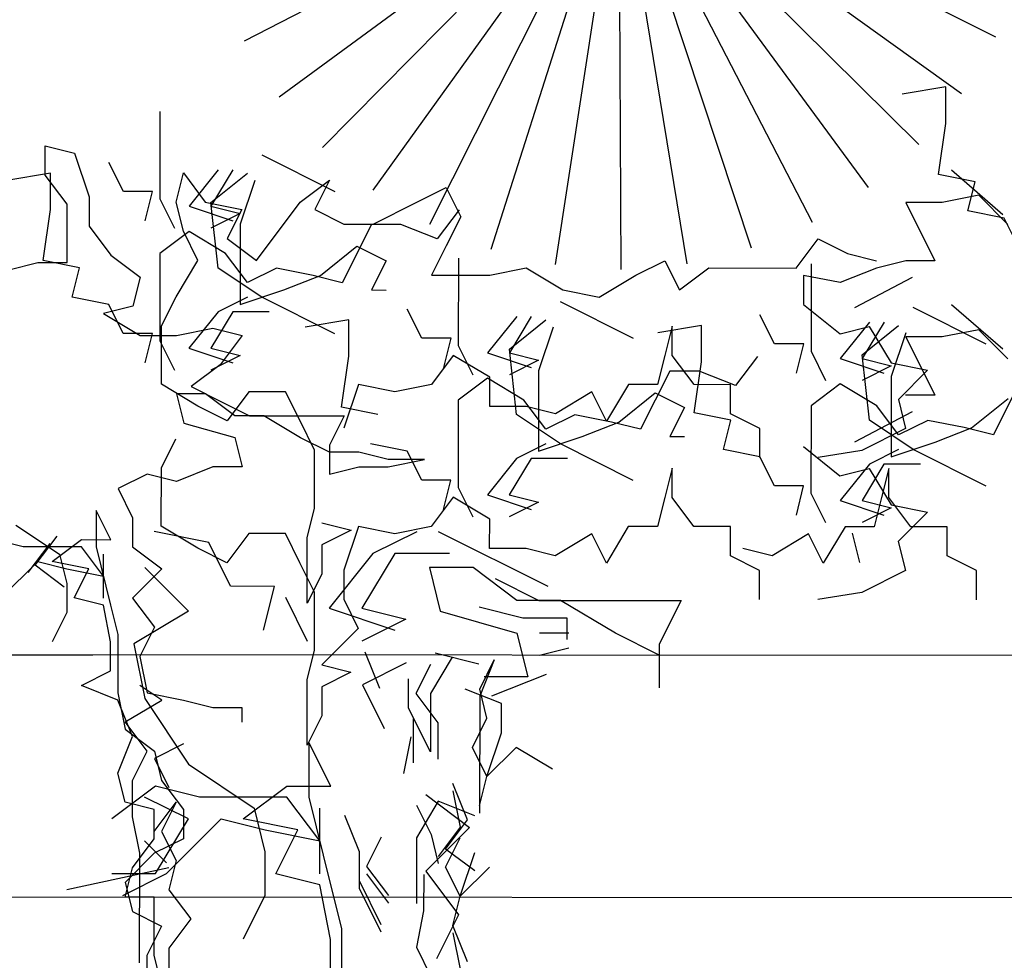
# Model space of a CAD drawing. Units: millimetres. Extents: x 151 to 264, y 87 to 173.
# Drawn here: x 152 to 152, y 105 to 106 of the extents above; entities that cross this region are included whole.
import ezdxf

# ---------------------------------------------------------------- set-up
doc = ezdxf.new("R2010")
doc.units = ezdxf.units.MM

msp = doc.modelspace()

# ---------------------------------------------------------------- linework, layer by layer
for p, q in [((152.31268, 105.83758), (152.24247, 106.26667)), ((152.31049, 106.26702), (152.24466, 105.83724)), ((152.27868, 105.83473), (152.27647, 106.26952)), ((152.34581, 105.84572), (152.20934, 106.25854)), ((152.3437, 106.25923), (152.21145, 105.84503)), ((152.37528, 106.24633), (152.17987, 105.85793)), ((152.37726, 105.85893), (152.17789, 106.24533)), ((152.40625, 105.87691), (152.1489, 106.22735)), ((152.40446, 106.22866), (152.15069, 105.8756)), ((152.43208, 105.89919), (152.12307, 106.20507)), ((152.43051, 106.20663), (152.12464, 105.89762)), ((152.4528, 106.18081), (152.10235, 105.92345)), ((152.4541, 105.92524), (152.10105, 106.17901)), ((152.47178, 105.95442), (152.08337, 106.14984)), ((152.47077, 106.15181), (152.08438, 105.95245)), ((152.44611, 105.92882), (152.42354, 105.92507)), ((152.4461, 105.91002), (152.44611, 105.92882)), ((152.04089, 105.91617), (152.04087, 105.87106)), ((152.44232, 105.88371), (152.4461, 105.91002)), ((151.98177, 105.8834), (151.98177, 105.89844)), ((151.98177, 105.89844), (151.99682, 105.89467)), ((151.99682, 105.89467), (152.00433, 105.87211)), ((152.13115, 105.87476), (152.09354, 105.89358)), ((152.02206, 105.87483), (152.01455, 105.88987)), ((152.07097, 105.88607), (152.05591, 105.86729)), ((152.07849, 105.88607), (152.06719, 105.86728)), ((152.47541, 105.86293), (152.44894, 105.88581)), ((151.98445, 105.88438), (151.96188, 105.88063)), ((151.99304, 105.86836), (151.98177, 105.8834)), ((151.98444, 105.86558), (151.98445, 105.88438)), ((152.04923, 105.86947), (152.053, 105.8845)), ((152.053, 105.8845), (152.06428, 105.86946)), ((152.0672, 105.86929), (152.08601, 105.88431)), ((152.08977, 105.88055), (152.08224, 105.858)), ((152.11318, 105.86943), (152.12823, 105.8807)), ((152.12823, 105.8807), (152.1207, 105.86567)), ((152.46113, 105.87994), (152.44232, 105.88371)), ((152.17337, 105.86939), (152.18842, 105.8769)), ((152.18842, 105.8769), (152.19593, 105.86186)), ((152.45735, 105.86491), (152.46113, 105.87994)), ((152.00433, 105.87211), (152.00432, 105.85707)), ((152.03711, 105.87482), (152.02206, 105.87483)), ((152.03334, 105.85978), (152.03711, 105.87482)), ((152.04087, 105.87106), (152.04838, 105.85602)), ((152.46301, 105.87297), (152.4442, 105.86922)), ((152.47805, 105.85792), (152.46301, 105.87297)), ((151.98066, 105.83927), (151.98444, 105.86558)), ((151.99302, 105.83829), (151.99304, 105.86836)), ((152.05299, 105.85443), (152.04923, 105.86947)), ((152.05591, 105.86729), (152.07848, 105.85976)), ((152.06428, 105.86946), (152.08309, 105.86569)), ((152.06719, 105.86728), (152.08224, 105.86351)), ((152.07094, 105.83545), (152.0672, 105.86929)), ((152.08309, 105.86569), (152.07555, 105.85066)), ((152.09059, 105.83937), (152.11318, 105.86943)), ((152.1207, 105.86567), (152.13574, 105.85814)), ((152.15079, 105.85813), (152.17337, 105.86939)), ((152.19509, 105.86545), (152.18379, 105.85042)), ((152.4442, 105.86922), (152.42539, 105.86923)), ((152.42539, 105.86923), (152.44042, 105.83915)), ((152.47616, 105.86114), (152.45735, 105.86491)), ((152.08224, 105.86351), (152.06719, 105.856)), ((152.19593, 105.86186), (152.1884, 105.84683)), ((152.48367, 105.8461), (152.47616, 105.86114)), ((152.00432, 105.85707), (152.01559, 105.84203)), ((152.08224, 105.858), (152.08221, 105.81665)), ((152.14994, 105.85796), (152.13488, 105.8279)), ((152.13574, 105.85814), (152.15079, 105.85813)), ((152.16499, 105.85795), (152.14994, 105.85796)), ((152.18379, 105.85042), (152.16499, 105.85795)), ((152.0559, 105.85426), (152.04085, 105.84299)), ((152.0605, 105.83939), (152.05299, 105.85443)), ((152.0747, 105.84297), (152.0559, 105.85426)), ((152.07555, 105.85066), (152.09059, 105.83937)), ((152.36895, 105.83544), (152.38024, 105.85047)), ((152.38024, 105.85047), (152.39528, 105.84294)), ((152.1236, 105.83166), (152.14241, 105.84669)), ((152.14241, 105.84669), (152.15746, 105.83916)), ((152.1884, 105.84683), (152.18087, 105.8318)), ((152.01559, 105.84203), (152.03063, 105.83074)), ((152.04085, 105.84299), (152.04082, 105.79788)), ((152.08598, 105.82793), (152.0747, 105.84297)), ((152.19472, 105.84058), (152.1947, 105.79547)), ((152.39528, 105.84294), (152.41033, 105.83917)), ((151.96293, 105.83455), (151.97798, 105.83829)), ((151.97798, 105.83829), (151.99302, 105.83829)), ((151.99947, 105.8355), (151.98066, 105.83927)), ((151.9957, 105.82047), (151.99947, 105.8355)), ((152.0492, 105.8206), (152.0605, 105.83939)), ((152.0935, 105.8204), (152.07094, 105.83545)), ((152.10103, 105.83544), (152.08598, 105.82793)), ((152.11983, 105.83166), (152.10103, 105.83544)), ((152.15746, 105.83916), (152.14992, 105.82413)), ((152.21096, 105.83178), (152.22977, 105.83553)), ((152.22977, 105.83553), (152.24857, 105.82424)), ((152.28619, 105.83173), (152.30124, 105.83924)), ((152.30124, 105.83924), (152.30875, 105.8242)), ((152.30875, 105.8242), (152.32381, 105.83547)), ((152.32381, 105.83547), (152.36895, 105.83544)), ((152.37658, 105.83767), (152.37655, 105.79256)), ((152.41032, 105.83541), (152.39151, 105.82791)), ((152.42537, 105.83916), (152.41032, 105.83541)), ((152.44042, 105.83915), (152.42537, 105.83916)), ((152.03063, 105.83074), (152.02686, 105.81571)), ((152.10478, 105.82416), (152.1236, 105.83166)), ((152.13488, 105.8279), (152.11983, 105.83166)), ((152.18087, 105.8318), (152.21096, 105.83178)), ((152.26737, 105.82047), (152.28619, 105.83173)), ((152.37271, 105.83168), (152.3727, 105.81664)), ((152.39151, 105.82791), (152.37271, 105.83168)), ((152.39912, 105.81518), (152.42883, 105.83074)), ((152.24857, 105.82424), (152.26737, 105.82047)), ((152.0145, 105.81669), (151.9957, 105.82047)), ((152.04167, 105.80557), (152.0492, 105.8206)), ((152.08597, 105.82041), (152.07092, 105.8129)), ((152.08221, 105.81665), (152.10478, 105.82416)), ((152.1311, 105.80159), (152.0935, 105.8204)), ((152.14992, 105.82413), (152.15745, 105.82412)), ((152.02686, 105.81571), (152.01181, 105.81196)), ((152.02201, 105.80165), (152.0145, 105.81669)), ((152.17589, 105.79924), (152.16838, 105.81428)), ((152.28498, 105.79917), (152.24737, 105.81799)), ((152.3727, 105.81664), (152.3915, 105.80159)), ((152.46683, 105.79626), (152.42923, 105.81508)), ((152.47537, 105.79361), (152.4489, 105.81649)), ((152.01181, 105.81196), (152.03061, 105.80067)), ((152.07092, 105.8129), (152.05586, 105.79411)), ((152.07845, 105.8129), (152.06715, 105.79411)), ((152.09725, 105.81288), (152.07845, 105.8129)), ((152.2248, 105.81049), (152.20974, 105.7917)), ((152.23232, 105.81048), (152.22102, 105.79169)), ((152.35774, 105.79633), (152.35023, 105.81137)), ((152.04165, 105.7755), (152.04167, 105.80557)), ((152.04942, 105.80066), (152.06823, 105.80441)), ((152.06823, 105.80441), (152.08328, 105.80064)), ((152.13828, 105.80879), (152.11571, 105.80505)), ((152.13827, 105.79), (152.13828, 105.80879)), ((152.22103, 105.7937), (152.23984, 105.80873)), ((152.2436, 105.80496), (152.23606, 105.78242)), ((152.32013, 105.80588), (152.29756, 105.80213)), ((152.30498, 105.80541), (152.30121, 105.79037)), ((152.30497, 105.79037), (152.30498, 105.80541)), ((152.32012, 105.78708), (152.32013, 105.80588)), ((152.3915, 105.80159), (152.40654, 105.80534)), ((152.40665, 105.80757), (152.39159, 105.78879)), ((152.41417, 105.80757), (152.40288, 105.78878)), ((152.40288, 105.79079), (152.4217, 105.80581)), ((152.40654, 105.80534), (152.41782, 105.78654)), ((152.03706, 105.80164), (152.02201, 105.80165)), ((152.03061, 105.80067), (152.04942, 105.80066)), ((152.03329, 105.78661), (152.03706, 105.80164)), ((152.08328, 105.80064), (152.07198, 105.78561)), ((152.19094, 105.79923), (152.17589, 105.79924)), ((152.18717, 105.7842), (152.19094, 105.79923)), ((152.42546, 105.80205), (152.41792, 105.7795)), ((152.42535, 105.79991), (152.44038, 105.76983)), ((152.44416, 105.7999), (152.42535, 105.79991)), ((152.46297, 105.80365), (152.44416, 105.7999)), ((152.478, 105.7886), (152.46297, 105.80365)), ((152.04082, 105.79788), (152.04833, 105.78284)), ((152.05586, 105.79411), (152.07843, 105.78658)), ((152.06715, 105.79411), (152.08219, 105.79034)), ((152.1947, 105.79547), (152.20221, 105.78043)), ((152.37279, 105.79632), (152.35774, 105.79633)), ((152.36902, 105.78128), (152.37279, 105.79632)), ((152.08219, 105.79034), (152.06714, 105.78283)), ((152.13449, 105.76368), (152.13827, 105.79)), ((152.19212, 105.79044), (152.18083, 105.77541)), ((152.21092, 105.77915), (152.19212, 105.79044)), ((152.20974, 105.7917), (152.2323, 105.78417)), ((152.22102, 105.79169), (152.23607, 105.78793)), ((152.22477, 105.75987), (152.22103, 105.7937)), ((152.30121, 105.79037), (152.29744, 105.77534)), ((152.31625, 105.77533), (152.30497, 105.79037)), ((152.34892, 105.78986), (152.33762, 105.77483)), ((152.37655, 105.79256), (152.38406, 105.77752)), ((152.39159, 105.78879), (152.41416, 105.78126)), ((152.40662, 105.75696), (152.40288, 105.79079)), ((152.40288, 105.78878), (152.41792, 105.78501)), ((152.07198, 105.78561), (152.05693, 105.77434)), ((152.23607, 105.78793), (152.22102, 105.78042)), ((152.31634, 105.76077), (152.32012, 105.78708)), ((152.41792, 105.78501), (152.40287, 105.7775)), ((152.41782, 105.78654), (152.43662, 105.78277)), ((152.20973, 105.77867), (152.19468, 105.76741)), ((152.22853, 105.76738), (152.20973, 105.77867)), ((152.21092, 105.76412), (152.21092, 105.77915)), ((152.23606, 105.78242), (152.23604, 105.74107)), ((152.30377, 105.78237), (152.28871, 105.75231)), ((152.31882, 105.78236), (152.30377, 105.78237)), ((152.33762, 105.77483), (152.31882, 105.78236)), ((152.41792, 105.7795), (152.41789, 105.73815)), ((152.43662, 105.78277), (152.42157, 105.76774)), ((152.48563, 105.77946), (152.47056, 105.7494)), ((152.06045, 105.76421), (152.04165, 105.7755)), ((152.05693, 105.77434), (152.07197, 105.76681)), ((152.14321, 105.77544), (152.13568, 105.75289)), ((152.16202, 105.77166), (152.14321, 105.77544)), ((152.18083, 105.77541), (152.16202, 105.77166)), ((152.28239, 105.77535), (152.2711, 105.75656)), ((152.29744, 105.77534), (152.28239, 105.77535)), ((152.33505, 105.77531), (152.31625, 105.77533)), ((152.33505, 105.76028), (152.33505, 105.77531)), ((152.39158, 105.77576), (152.37653, 105.76449)), ((152.41039, 105.76447), (152.39158, 105.77576)), ((152.06445, 105.77058), (152.0494, 105.77059)), ((152.0494, 105.77059), (152.05315, 105.75555)), ((152.07949, 105.75929), (152.06445, 105.77058)), ((152.08679, 105.77171), (152.07549, 105.75668)), ((152.1056, 105.7717), (152.08679, 105.77171)), ((152.11311, 105.75666), (152.1056, 105.7717)), ((152.26358, 105.7716), (152.24477, 105.76034)), ((152.2711, 105.75656), (152.26358, 105.7716)), ((152.27743, 105.75608), (152.29624, 105.7711)), ((152.29624, 105.7711), (152.31128, 105.76357)), ((152.44038, 105.76983), (152.42533, 105.76984)), ((152.07549, 105.75668), (152.06045, 105.76421)), ((152.07197, 105.76681), (152.08701, 105.75929)), ((152.1533, 105.75991), (152.13449, 105.76368)), ((152.19468, 105.76741), (152.19465, 105.7223)), ((152.22972, 105.7641), (152.21092, 105.76412)), ((152.23981, 105.75234), (152.22853, 105.76738)), ((152.24477, 105.76034), (152.22972, 105.7641)), ((152.31128, 105.76357), (152.30375, 105.74854)), ((152.37653, 105.76449), (152.3765, 105.71938)), ((152.42166, 105.74943), (152.41039, 105.76447)), ((152.42157, 105.76774), (152.42532, 105.7527)), ((152.45928, 105.75316), (152.4781, 105.76819)), ((152.09453, 105.75928), (152.07949, 105.75929)), ((152.08701, 105.75929), (152.13591, 105.75926)), ((152.11334, 105.74799), (152.09453, 105.75928)), ((152.13591, 105.75926), (152.12838, 105.74422)), ((152.24733, 105.74482), (152.22477, 105.75987)), ((152.25486, 105.75985), (152.23981, 105.75234)), ((152.27366, 105.75608), (152.25486, 105.75985)), ((152.33515, 105.757), (152.31634, 105.76077)), ((152.35009, 105.75275), (152.33505, 105.76028)), ((152.39908, 105.74586), (152.42878, 105.76142)), ((152.05315, 105.75555), (152.07948, 105.74801)), ((152.12062, 105.74162), (152.11311, 105.75666)), ((152.25861, 105.74857), (152.27743, 105.75608)), ((152.28871, 105.75231), (152.27366, 105.75608)), ((152.33138, 105.74197), (152.33515, 105.757)), ((152.42918, 105.7419), (152.40662, 105.75696)), ((152.43671, 105.75694), (152.42166, 105.74943)), ((152.45552, 105.75317), (152.43671, 105.75694)), ((152.44047, 105.74566), (152.45928, 105.75316)), ((152.47056, 105.7494), (152.45552, 105.75317)), ((152.23604, 105.74107), (152.25861, 105.74857)), ((152.30375, 105.74854), (152.31128, 105.74854)), ((152.35008, 105.73771), (152.35009, 105.75275)), ((152.42532, 105.7527), (152.40274, 105.74144)), ((152.04162, 105.7324), (152.04916, 105.74743)), ((152.07948, 105.74801), (152.08323, 105.73297)), ((152.12838, 105.74046), (152.11334, 105.74799)), ((152.12838, 105.74422), (152.12837, 105.72919)), ((152.16833, 105.74111), (152.14952, 105.74488)), ((152.2398, 105.74482), (152.22475, 105.73731)), ((152.28493, 105.726), (152.24733, 105.74482)), ((152.37265, 105.74347), (152.39145, 105.72842)), ((152.41789, 105.73815), (152.44047, 105.74566)), ((152.1206, 105.71155), (152.12062, 105.74162)), ((152.14342, 105.74046), (152.12838, 105.74046)), ((152.15847, 105.73669), (152.14342, 105.74046)), ((152.17584, 105.72607), (152.16833, 105.74111)), ((152.35018, 105.7382), (152.33138, 105.74197)), ((152.3577, 105.72315), (152.35018, 105.7382)), ((152.40274, 105.74144), (152.38017, 105.7377)), ((152.42166, 105.74191), (152.40661, 105.7344)), ((152.46678, 105.72309), (152.42918, 105.7419)), ((152.06819, 105.73298), (152.04937, 105.72548)), ((152.08323, 105.73297), (152.06819, 105.73298)), ((152.12837, 105.72919), (152.14342, 105.73294)), ((152.14342, 105.73294), (152.15846, 105.73293)), ((152.15846, 105.73293), (152.17728, 105.73667)), ((152.17728, 105.73667), (152.15847, 105.73669)), ((152.22475, 105.73731), (152.20969, 105.71853)), ((152.23227, 105.73731), (152.22098, 105.71852)), ((152.25108, 105.7373), (152.23227, 105.73731)), ((152.40661, 105.7344), (152.39155, 105.71562)), ((152.41413, 105.7344), (152.40283, 105.71561)), ((152.43294, 105.73438), (152.41413, 105.7344)), ((152.03433, 105.72925), (152.01928, 105.72174)), ((152.04937, 105.72548), (152.03433, 105.72925)), ((152.0416, 105.70233), (152.04162, 105.7324)), ((152.30493, 105.73223), (152.30116, 105.7172)), ((152.30493, 105.7172), (152.30493, 105.73223)), ((152.39145, 105.72842), (152.4065, 105.73217)), ((152.4065, 105.73217), (152.41777, 105.71337)), ((152.41669, 105.73216), (152.41292, 105.71713)), ((152.41668, 105.71713), (152.41669, 105.73216)), ((152.19089, 105.72606), (152.17584, 105.72607)), ((152.18712, 105.71102), (152.19089, 105.72606)), ((152.37274, 105.72315), (152.3577, 105.72315)), ((152.36897, 105.70811), (152.37274, 105.72315)), ((152.01928, 105.72174), (152.02679, 105.7067)), ((152.19465, 105.7223), (152.20216, 105.70726)), ((152.20969, 105.71853), (152.23226, 105.711)), ((152.22098, 105.71852), (152.23602, 105.71475)), ((152.3765, 105.71938), (152.38402, 105.70434)), ((152.19208, 105.71727), (152.18078, 105.70224)), ((152.21088, 105.70598), (152.19208, 105.71727)), ((152.23602, 105.71475), (152.22097, 105.70724)), ((152.30116, 105.7172), (152.29739, 105.70216)), ((152.3162, 105.70215), (152.30493, 105.7172)), ((152.39155, 105.71562), (152.41411, 105.70808)), ((152.40283, 105.71561), (152.41788, 105.71184)), ((152.41292, 105.71713), (152.40915, 105.70209)), ((152.42796, 105.70208), (152.41668, 105.71713)), ((152.41777, 105.71337), (152.43658, 105.70959)), ((152.00799, 105.71047), (152.00798, 105.69167)), ((152.0155, 105.69543), (152.00799, 105.71047)), ((152.11683, 105.69651), (152.1206, 105.71155)), ((152.41788, 105.71184), (152.40282, 105.70433)), ((152.43658, 105.70959), (152.42152, 105.69457)), ((151.96661, 105.70298), (151.98917, 105.68793)), ((152.02679, 105.7067), (152.02678, 105.69166)), ((152.12436, 105.70403), (152.1394, 105.70026)), ((152.21087, 105.69094), (152.21088, 105.70598)), ((151.97653, 105.68226), (151.98782, 105.69729)), ((152.06607, 105.69394), (152.03786, 105.69959)), ((152.06041, 105.69104), (152.0416, 105.70233)), ((152.08674, 105.69854), (152.07545, 105.68351)), ((152.10555, 105.69853), (152.08674, 105.69854)), ((152.11306, 105.68349), (152.10555, 105.69853)), ((152.1394, 105.70026), (152.12435, 105.69275)), ((152.14317, 105.70226), (152.13563, 105.67971)), ((152.16197, 105.69849), (152.14317, 105.70226)), ((152.17328, 105.69951), (152.1507, 105.68824)), ((152.18078, 105.70224), (152.16197, 105.69849)), ((152.24097, 105.67127), (152.18456, 105.6995)), ((152.26354, 105.69843), (152.24472, 105.68716)), ((152.27105, 105.68339), (152.26354, 105.69843)), ((152.28235, 105.70217), (152.27105, 105.68339)), ((152.29739, 105.70216), (152.28235, 105.70217)), ((152.33501, 105.70214), (152.3162, 105.70215)), ((152.335, 105.6871), (152.33501, 105.70214)), ((152.37529, 105.69836), (152.35648, 105.68709)), ((152.38281, 105.68332), (152.37529, 105.69836)), ((152.3941, 105.7021), (152.38281, 105.68332)), ((152.40915, 105.70209), (152.3941, 105.7021)), ((152.39783, 105.69878), (152.40159, 105.68374)), ((152.44676, 105.70207), (152.42796, 105.70208)), ((152.44676, 105.68703), (152.44676, 105.70207)), ((151.97036, 105.6917), (151.95532, 105.69547)), ((151.98406, 105.69353), (151.97276, 105.6785)), ((151.9854, 105.68417), (152.00045, 105.69544)), ((152.00045, 105.69544), (152.0155, 105.69543)), ((152.07734, 105.67138), (152.06607, 105.69394)), ((152.11681, 105.66268), (152.11683, 105.69651)), ((152.12435, 105.69275), (152.12434, 105.67771)), ((152.42152, 105.69457), (152.42527, 105.67953)), ((152.00045, 105.69168), (151.97036, 105.6917)), ((151.98917, 105.68793), (151.99292, 105.67289)), ((152.01173, 105.67663), (152.00045, 105.69168)), ((152.00798, 105.69167), (152.01548, 105.6616)), ((152.01172, 105.66536), (152.01173, 105.68791)), ((152.02678, 105.69166), (152.04182, 105.68037)), ((152.07545, 105.68351), (152.06041, 105.69104)), ((152.1507, 105.68824), (152.12811, 105.66007)), ((152.16198, 105.68824), (152.14504, 105.66006)), ((152.1902, 105.68822), (152.16198, 105.68824)), ((152.22968, 105.69093), (152.21087, 105.69094)), ((152.24472, 105.68716), (152.22968, 105.69093)), ((152.35648, 105.68709), (152.34143, 105.69086)), ((151.95906, 105.66539), (151.97788, 105.68417)), ((151.99156, 105.67097), (151.97653, 105.68226)), ((151.97788, 105.68417), (151.99292, 105.68041)), ((152.00421, 105.6804), (151.9854, 105.68417)), ((152.12058, 105.66844), (152.11306, 105.68349)), ((152.35004, 105.67958), (152.335, 105.6871)), ((152.4618, 105.67951), (152.44676, 105.68703)), ((151.99292, 105.68041), (152.01173, 105.67663)), ((151.99667, 105.66537), (152.00421, 105.6804)), ((152.04182, 105.68037), (152.02677, 105.66535)), ((152.03307, 105.68117), (152.05562, 105.6586)), ((152.12434, 105.67771), (152.11681, 105.66268)), ((152.13563, 105.67971), (152.13562, 105.66468)), ((152.20234, 105.68106), (152.17977, 105.68108)), ((152.17977, 105.68108), (152.1854, 105.65852)), ((152.2249, 105.66413), (152.20234, 105.68106)), ((152.35003, 105.66454), (152.35004, 105.67958)), ((152.42527, 105.67953), (152.4027, 105.66827)), ((152.46179, 105.66447), (152.4618, 105.67951)), ((151.99292, 105.67289), (151.99291, 105.65785)), ((152.21362, 105.67542), (152.23618, 105.66413)), ((152.09991, 105.67136), (152.07734, 105.67138)), ((152.09425, 105.64881), (152.09991, 105.67136)), ((152.12056, 105.63837), (152.12058, 105.66844)), ((152.4027, 105.66827), (152.38012, 105.66452)), ((152.01172, 105.6616), (151.99667, 105.66537)), ((152.02677, 105.66535), (152.03804, 105.6503)), ((152.10555, 105.66572), (152.11682, 105.64316)), ((152.13562, 105.66468), (152.14313, 105.64964)), ((152.24747, 105.66412), (152.2249, 105.66413)), ((152.23618, 105.66413), (152.30954, 105.66408)), ((152.27567, 105.64719), (152.24747, 105.66412)), ((152.30954, 105.66408), (152.29824, 105.64153)), ((151.99291, 105.65785), (151.98538, 105.64282)), ((152.01547, 105.6428), (152.01172, 105.6616)), ((152.01548, 105.6616), (152.01923, 105.64656)), ((152.05562, 105.6586), (152.0274, 105.6417)), ((152.12811, 105.66007), (152.16196, 105.64877)), ((152.14504, 105.66006), (152.1676, 105.6544)), ((152.1854, 105.65852), (152.22489, 105.64722)), ((152.20547, 105.66084), (152.22804, 105.65518)), ((152.1676, 105.6544), (152.14503, 105.64314)), ((152.22804, 105.65518), (152.25061, 105.65517)), ((152.25061, 105.65517), (152.2506, 105.64389)), ((152.01923, 105.64656), (152.01921, 105.61648)), ((152.03804, 105.6503), (152.03051, 105.63527)), ((152.14313, 105.64964), (152.12431, 105.63085)), ((152.22489, 105.64722), (152.23052, 105.62466)), ((152.25168, 105.64724), (152.23663, 105.64725)), ((152.29823, 105.63589), (152.27567, 105.64719)), ((152.01546, 105.62776), (152.01547, 105.6428)), ((152.0274, 105.6417), (152.03303, 105.61351)), ((152.29824, 105.64153), (152.29822, 105.61898)), ((154.5685, 105.63446), (150.88137, 105.63679)), ((152.11679, 105.62334), (152.12056, 105.63837)), ((152.15421, 105.61872), (152.1467, 105.63752)), ((152.20526, 105.6312), (152.18269, 105.63685)), ((152.23662, 105.63598), (152.25167, 105.63973)), ((151.91964, 105.63613), (152.00637, 105.63608)), ((152.03051, 105.63527), (152.03426, 105.61648)), ((152.16786, 105.63192), (152.14528, 105.62066)), ((152.19162, 105.63491), (152.18033, 105.61613)), ((152.20573, 105.61844), (152.21326, 105.63347)), ((152.21326, 105.63347), (152.20573, 105.61468)), ((152.00041, 105.62026), (152.01546, 105.62776)), ((152.12431, 105.63085), (152.13936, 105.62708)), ((152.13936, 105.62708), (152.12431, 105.61957)), ((152.18034, 105.63116), (152.1728, 105.61613)), ((152.11677, 105.58951), (152.11679, 105.62334)), ((152.16904, 105.60862), (152.16905, 105.62365)), ((152.23052, 105.62466), (152.20795, 105.62467)), ((152.24006, 105.62599), (152.21184, 105.61473)), ((152.01921, 105.61273), (152.00041, 105.62026)), ((152.01921, 105.61648), (152.02296, 105.59769)), ((152.04178, 105.61271), (152.0305, 105.62024)), ((152.03426, 105.61648), (152.05306, 105.6127)), ((152.12431, 105.61957), (152.1243, 105.60454)), ((152.14528, 105.62066), (152.15655, 105.5981)), ((152.1728, 105.61613), (152.18408, 105.60109)), ((152.18033, 105.61613), (152.18031, 105.58605)), ((152.21701, 105.61092), (152.1982, 105.61845)), ((152.20948, 105.6034), (152.20573, 105.61844)), ((152.02672, 105.59393), (152.01921, 105.61273)), ((152.02296, 105.60145), (152.04178, 105.61271)), ((152.03303, 105.61351), (152.05558, 105.57966)), ((152.05306, 105.6127), (152.06811, 105.60894)), ((152.20573, 105.61468), (152.20569, 105.55454)), ((152.06811, 105.60894), (152.08315, 105.60893)), ((152.08315, 105.60893), (152.08315, 105.60141)), ((152.18031, 105.58605), (152.16904, 105.60862)), ((152.217, 105.59588), (152.21701, 105.61092)), ((152.03424, 105.5864), (152.02296, 105.60145)), ((152.1243, 105.60454), (152.11677, 105.58951)), ((152.17138, 105.60303), (152.17137, 105.58048)), ((152.18408, 105.60109), (152.18407, 105.58229)), ((152.20195, 105.58837), (152.20948, 105.6034)), ((152.02296, 105.59769), (152.038, 105.5864)), ((152.20946, 105.57333), (152.217, 105.59588)), ((152.01919, 105.57514), (152.02672, 105.59393)), ((152.11765, 105.5909), (152.11763, 105.56271)), ((152.12892, 105.56834), (152.11765, 105.5909)), ((152.1703, 105.59377), (152.16653, 105.57498)), ((152.02671, 105.57137), (152.03424, 105.5864)), ((152.05305, 105.59015), (152.038, 105.58264)), ((152.038, 105.5864), (152.04175, 105.57136)), ((152.20946, 105.57333), (152.20195, 105.58837)), ((152.22452, 105.58836), (152.20946, 105.57333)), ((152.24332, 105.57707), (152.22452, 105.58836)), ((152.038, 105.58264), (152.04551, 105.5676)), ((152.05558, 105.57966), (152.08942, 105.55709)), ((152.02294, 105.5601), (152.01919, 105.57514)), ((152.0267, 105.55258), (152.02671, 105.57137)), ((152.04175, 105.57136), (152.05303, 105.55632)), ((152.20569, 105.5583), (152.20946, 105.57333)), ((152.03864, 105.56839), (152.01606, 105.55149)), ((152.06121, 105.56274), (152.03864, 105.56839)), ((152.08377, 105.55145), (152.10635, 105.56835)), ((152.10635, 105.56835), (152.12892, 105.56834)), ((152.19192, 105.56601), (152.19567, 105.54722)), ((152.19944, 105.55097), (152.19193, 105.56977)), ((152.05556, 105.55147), (152.03299, 105.56276)), ((152.10635, 105.56271), (152.06121, 105.56274)), ((152.12326, 105.54015), (152.10635, 105.56271)), ((152.11763, 105.56271), (152.12889, 105.51759)), ((152.1844, 105.5606), (152.1731, 105.54181)), ((152.17795, 105.56401), (152.20051, 105.54708)), ((152.2032, 105.55307), (152.1844, 105.5606)), ((152.03798, 105.55633), (152.02294, 105.5601)), ((152.03797, 105.54129), (152.03798, 105.55633)), ((152.03798, 105.54505), (152.04927, 105.56008)), ((152.04927, 105.56008), (152.04174, 105.54505)), ((152.05303, 105.55632), (152.05302, 105.54128)), ((152.08942, 105.55709), (152.09504, 105.53453)), ((152.12325, 105.52323), (152.12327, 105.55706)), ((152.17311, 105.55851), (152.18063, 105.54347)), ((152.03045, 105.53378), (152.0267, 105.55258)), ((152.03861, 105.52329), (152.05556, 105.55147)), ((152.04425, 105.52328), (152.07248, 105.55146)), ((152.07248, 105.55146), (152.09505, 105.5458)), ((152.11198, 105.54579), (152.08377, 105.55145)), ((152.14369, 105.53453), (152.13618, 105.55333)), ((152.18814, 105.53594), (152.19944, 105.55097)), ((152.04174, 105.54505), (152.04925, 105.53001)), ((152.09505, 105.5458), (152.12326, 105.54015)), ((152.10068, 105.52325), (152.11198, 105.54579)), ((152.20051, 105.54708), (152.17793, 105.52454)), ((152.19567, 105.54722), (152.18438, 105.53219)), ((152.02668, 105.52626), (152.03797, 105.54129)), ((152.04426, 105.52892), (152.03298, 105.54021)), ((152.05302, 105.54128), (152.03797, 105.53377)), ((152.15498, 105.54204), (152.14744, 105.52701)), ((152.1731, 105.54181), (152.17308, 105.51174)), ((152.18063, 105.54347), (152.18438, 105.52843)), ((152.18814, 105.52667), (152.19567, 105.54171)), ((152.1731, 105.53796), (152.17308, 105.50789)), ((152.20318, 105.52466), (152.18814, 105.53594)), ((152.03797, 105.53377), (152.02291, 105.51875)), ((152.03041, 105.47739), (152.03045, 105.53378)), ((152.04925, 105.53001), (152.04548, 105.51497)), ((152.09504, 105.53453), (152.09503, 105.51197)), ((152.14368, 105.51949), (152.14369, 105.53453)), ((152.14368, 105.51564), (152.14369, 105.53068)), ((152.19565, 105.51163), (152.20319, 105.53418)), ((152.04549, 105.52625), (151.99282, 105.51501)), ((152.02291, 105.51123), (152.02668, 105.52626)), ((152.14744, 105.52701), (152.15872, 105.51197)), ((152.19565, 105.51163), (152.18814, 105.52667)), ((152.21071, 105.52666), (152.19565, 105.51163)), ((152.01604, 105.5233), (152.03861, 105.52329)), ((152.02168, 105.51202), (152.04425, 105.52328)), ((152.12324, 105.51759), (152.10068, 105.52325)), ((152.14744, 105.52316), (152.15872, 105.50812)), ((152.17685, 105.52292), (152.17684, 105.50413)), ((152.17793, 105.52454), (152.19484, 105.50197)), ((152.02291, 105.51875), (152.02666, 105.50371)), ((152.04548, 105.51497), (152.05675, 105.49993)), ((152.12887, 105.4894), (152.12324, 105.51759)), ((152.12889, 105.51759), (152.13451, 105.49503)), ((152.15495, 105.49693), (152.14368, 105.51949)), ((152.15495, 105.49308), (152.14368, 105.51564)), ((154.56842, 105.50946), (150.88129, 105.51179)), ((152.03795, 105.51122), (152.02291, 105.51123)), ((152.03794, 105.48115), (152.03795, 105.51122)), ((152.09503, 105.51197), (152.08373, 105.48943)), ((152.19188, 105.4966), (152.19565, 105.51163)), ((152.02666, 105.50371), (152.04171, 105.49618)), ((152.05675, 105.49993), (152.04546, 105.4849)), ((152.17684, 105.50413), (152.17307, 105.48533)), ((152.19484, 105.50197), (152.18354, 105.47942)), ((152.04171, 105.49618), (152.03417, 105.48115)), ((152.13451, 105.49503), (152.13449, 105.44992)), ((152.19939, 105.4778), (152.19188, 105.4966)), ((152.12885, 105.46684), (152.12887, 105.4894)), ((152.19188, 105.49284), (152.19563, 105.47404)), ((152.04546, 105.4849), (152.04544, 105.44731)), ((152.17307, 105.48533), (152.18058, 105.47029)), ((152.03417, 105.48115), (152.03415, 105.45108)), ((152.04169, 105.46611), (152.03794, 105.48115))]:
    msp.add_line(p, q)

doc.saveas('drawing.dxf')
